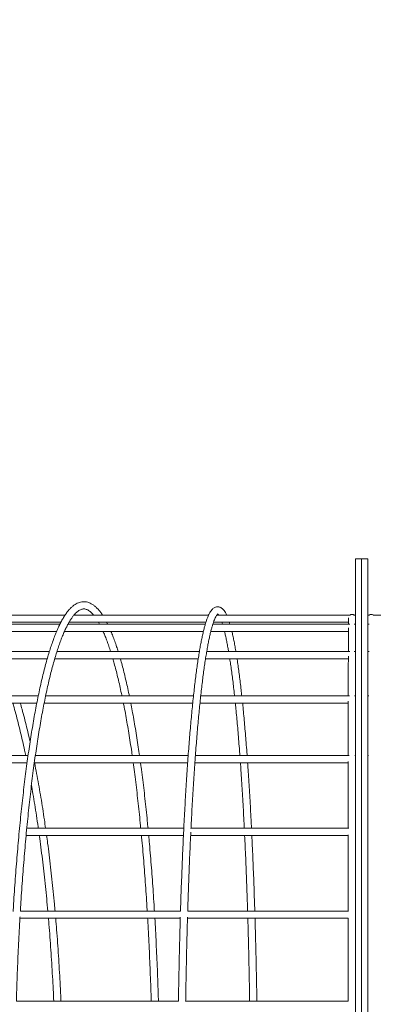
# Model space of a CAD drawing. Units: millimetres. Extents: x -1458 to 14668, y -588 to 14519.
# Drawn here: x 6034 to 6329, y 8731 to 9552 of the extents above; entities that cross this region are included whole.
import ezdxf

# ---------------------------------------------------------------- set-up
doc = ezdxf.new("R2010")
doc.units = ezdxf.units.MM
doc.layers.add('Dimensions', color=7, linetype='Continuous')
doc.styles.get("Standard").update_dxf_attribs({"font": 'arial.ttf'})
doc.dimstyles.new('Leikkiset keinu', dxfattribs={"dimtxt": 150, "dimasz": 2.5, "dimexe": 0.06, "dimexo": 0.625, "dimtad": 0, "dimtih": 1, "dimtoh": 1, "dimdec": 0, "dimtxsty": 'Standard', "dimcen": 2.5, "dimadec": 0, "dimazin": 0, "dimtfac": 1, "dimtmove": 0, "dimatfit": 3, "dimfxl": 1, "dimarcsym": 0})

# ---------------------------------------------------------------- blocks, each defined once
blk = doc.blocks.new('*D2')
at = {"layer": 'Defpoints', "color": 0}
for p in [(3682.96, 14519.04), (-1173.7, 866), (9450.91, 866)]:
    blk.add_point(p, dxfattribs=at)
at = {"layer": 'Dimensions', "color": 0, "lineweight": -2}
for p, q in [((3414.49, 14519.04), (-1173.76, 14519.04)), ((-1173.7, 14516.54), (-1173.7, 7769.72)), ((-1173.7, 868.5), (-1173.7, 7615.32)), ((9450.29, 866), (-1173.76, 866))]:
    blk.add_line(p, q, dxfattribs=at)
at = {"layer": 'Dimensions', "color": 0}
for points in [[(-1173.28, 14516.54), (-1174.12, 14516.54), (-1173.7, 14519.04)], [(-1174.12, 868.5), (-1173.28, 868.5), (-1173.7, 866)]]:
    blk.add_solid(points, dxfattribs=at)
at = {"layer": 'Dimensions', "color": 0, "lineweight": 5, "insert": (-1173.7, 7692.52), "char_height": 150, "attachment_point": 5}
blk.add_mtext('13653', dxfattribs=at)
blk = doc.blocks.new('*D5')
at = {"layer": 'Defpoints', "color": 0}
for p in [(-194.02, 12519.04), (3431.96, 12519.04), (9273.57, 1957.53)]:
    blk.add_point(p, dxfattribs=at)
at = {"layer": 'Dimensions', "color": 0, "lineweight": -2}
for p, q in [((3431.34, 12519.04), (-194.08, 12519.04)), ((-194.02, 12516.54), (-194.02, 7315.49)), ((-194.02, 1960.03), (-194.02, 7161.09)), ((9272.95, 1957.53), (-194.08, 1957.53))]:
    blk.add_line(p, q, dxfattribs=at)
at = {"layer": 'Dimensions', "color": 0}
for points in [[(-193.6, 12516.54), (-194.43, 12516.54), (-194.02, 12519.04)], [(-194.43, 1960.03), (-193.6, 1960.03), (-194.02, 1957.53)]]:
    blk.add_solid(points, dxfattribs=at)
at = {"layer": 'Dimensions', "color": 0, "lineweight": 5, "insert": (-194.02, 7238.29), "char_height": 150, "attachment_point": 5}
blk.add_mtext('10562', dxfattribs=at)

msp = doc.modelspace()

# ---------------------------------------------------------------- linework, layer by layer
at = {"color": 7, "linetype": 'Continuous', "lineweight": 5}
for p, q in [((6313.92, 9102.44), (6318.92, 9102.44)), ((6313.92, 8652.44), (6313.92, 9102.44)), ((6323.92, 9102.44), (6318.92, 9102.44)), ((6318.92, 9102.44), (6318.92, 8652.44)), ((6323.92, 9102.44), (6323.92, 8652.44)), ((6071.96, 9055.44), (5961.57, 9055.44)), ((6191.5, 9055.44), (6079.38, 9055.44)), ((6309.25, 9055.44), (6198.36, 9055.44)), ((6313.92, 9055.44), (6312.58, 9055.44)), ((6325.25, 9055.44), (6323.92, 9055.44)), ((6439.49, 9055.44), (6328.58, 9055.44)), ((5950.57, 9041.76), (6064.87, 9041.76)), ((6067.58, 9047.76), (5954.7, 9047.76)), ((5955.99, 9049.44), (6068.47, 9049.44)), ((6071.4, 9041.76), (6187.13, 9041.76)), ((6188.71, 9047.76), (6074.34, 9047.76)), ((6075.29, 9049.44), (6189.21, 9049.44)), ((6099.75, 9049.44), (6100.7, 9047.76)), ((6193.3, 9041.76), (6307.97, 9041.76)), ((6309.11, 9047.76), (6194.98, 9047.76)), ((6195.55, 9049.44), (6307.95, 9049.44)), ((6313.92, 9047.76), (6312.64, 9047.76)), ((6325.19, 9047.76), (6323.92, 9047.76)), ((5938.88, 9018.99), (6057.07, 9018.99)), ((6058.87, 9024.99), (5941.53, 9024.99)), ((6063.33, 9018.99), (6182.83, 9018.99)), ((6183.79, 9024.99), (6065.16, 9024.99)), ((6188.9, 9018.99), (6307.82, 9018.99)), ((6308.93, 9024.99), (6189.87, 9024.99)), ((6313.92, 9024.99), (6312.76, 9024.99)), ((6325.07, 9024.99), (6323.92, 9024.99)), ((6049.62, 8988.03), (5927.77, 8988.03)), ((6178.87, 8988.03), (6055.73, 8988.03)), ((6308.7, 8988.03), (6184.91, 8988.03)), ((6313.92, 8988.03), (6312.95, 8988.03)), ((6324.89, 8988.03), (6323.92, 8988.03)), ((5925.98, 8982.03), (6048.4, 8982.03)), ((6054.52, 8982.03), (6178.24, 8982.03)), ((6184.28, 8982.03), (6307.79, 8982.03)), ((6041.13, 8938.28), (5915.21, 8938.28)), ((6174.46, 8938.28), (6047.18, 8938.28)), ((6308.44, 8938.28), (6180.48, 8938.28)), ((6313.92, 8938.28), (6313.17, 8938.28)), ((6324.67, 8938.28), (6323.92, 8938.28)), ((5913.99, 8932.28), (6040.29, 8932.28)), ((6046.34, 8932.28), (6174.03, 8932.28)), ((6180.05, 8932.28), (6307.75, 8932.28)), ((6170.8, 8877.67), (6040.05, 8877.67)), ((6308.12, 8877.67), (6176.81, 8877.67)), ((6313.92, 8877.67), (6313.38, 8877.67)), ((6324.45, 8877.67), (6323.92, 8877.67)), ((6039.48, 8871.67), (6170.51, 8871.67)), ((6176.52, 8871.67), (6307.72, 8871.67)), ((6313.73, 8871.67), (6313.92, 8871.67)), ((6323.92, 8871.67), (6324.11, 8871.67)), ((6168.06, 8808.52), (6034.7, 8808.52)), ((6307.96, 8808.52), (6174.06, 8808.52)), ((6313.92, 8808.52), (6313.71, 8808.52)), ((6324.13, 8808.52), (6323.92, 8808.52)), ((6034.34, 8802.52), (6167.88, 8802.52)), ((6173.88, 8802.52), (6307.71, 8802.52)), ((6313.71, 8802.52), (6313.92, 8802.52)), ((6323.92, 8802.52), (6324.13, 8802.52)), ((6166.35, 8733.48), (6031.36, 8733.48)), ((6307.7, 8733.48), (6172.35, 8733.48)), ((6313.92, 8733.48), (6313.69, 8733.48)), ((6324.14, 8733.48), (6323.92, 8733.48))]:
    msp.add_line(p, q, dxfattribs=at)
for points, knots in [([(6103.09, 9055.44), (6102.57, 9056.22), (6101.44, 9057.88), (6099.67, 9060.04), (6097.77, 9062), (6095.83, 9063.63), (6093.84, 9064.91), (6091.83, 9065.83), (6089.82, 9066.39), (6087.83, 9066.61), (6085.87, 9066.5), (6083.95, 9066.07), (6082.07, 9065.34), (6080.21, 9064.3), (6078.36, 9062.94), (6076.52, 9061.25), (6074.69, 9059.23), (6072.88, 9056.86), (6071.1, 9054.18), (6069.36, 9051.19), (6067.64, 9047.91), (6065.97, 9044.33), (6064.32, 9040.46), (6062.7, 9036.31), (6061.1, 9031.88), (6059.53, 9027.16), (6057.99, 9022.17), (6056.47, 9016.9), (6054.98, 9011.35), (6053.52, 9005.54), (6052.08, 8999.46), (6050.67, 8993.12), (6049.29, 8986.53), (6047.93, 8979.68), (6046.61, 8972.59), (6045.32, 8965.25), (6044.05, 8957.67), (6042.82, 8949.87), (6041.63, 8941.83), (6040.46, 8933.58), (6039.33, 8925.12), (6038.24, 8916.44), (6037.18, 8907.57), (6036.16, 8898.5), (6035.18, 8889.24), (6034.23, 8879.81), (6033.33, 8870.2), (6032.46, 8860.42), (6031.63, 8850.49), (6030.85, 8840.4), (6030.1, 8830.17), (6029.4, 8819.8), (6028.93, 8812.42), (6028.7, 8808.47), (6028.67, 8808.06)], [0, 0, 0, 0, 0.018051, 0.038429, 0.058795, 0.078983, 0.098748, 0.117832, 0.136119, 0.153732, 0.170974, 0.188174, 0.205616, 0.223602, 0.242304, 0.261716, 0.28167, 0.301928, 0.322296, 0.342638, 0.362914, 0.383116, 0.403247, 0.423318, 0.443336, 0.463312, 0.483252, 0.503163, 0.523048, 0.542913, 0.56276, 0.582593, 0.602413, 0.622223, 0.642023, 0.661816, 0.681601, 0.701381, 0.721156, 0.740926, 0.760692, 0.780455, 0.800214, 0.819971, 0.839725, 0.859477, 0.879228, 0.898976, 0.918723, 0.938468, 0.958212, 0.977955, 0.997697, 1, 1, 1, 1]), ([(6034.72, 8808.52), (6034.81, 8810.13), (6035.12, 8815.26), (6035.68, 8823.78), (6036.39, 8834.05), (6037.15, 8844.19), (6037.95, 8854.17), (6038.79, 8864), (6039.67, 8873.67), (6040.59, 8883.16), (6041.55, 8892.48), (6042.54, 8901.61), (6043.57, 8910.54), (6044.64, 8919.28), (6045.74, 8927.81), (6046.87, 8936.13), (6048.04, 8944.23), (6049.24, 8952.1), (6050.47, 8959.73), (6051.73, 8967.13), (6053.02, 8974.28), (6054.34, 8981.19), (6055.68, 8987.83), (6057.05, 8994.22), (6058.44, 9000.34), (6059.86, 9006.18), (6061.29, 9011.75), (6062.75, 9017.04), (6064.22, 9022.04), (6065.71, 9026.75), (6067.21, 9031.16), (6068.72, 9035.27), (6070.24, 9039.08), (6071.76, 9042.58), (6073.29, 9045.77), (6074.81, 9048.64), (6076.31, 9051.19), (6077.81, 9053.43), (6079.27, 9055.34), (6080.71, 9056.94), (6082.09, 9058.23), (6083.42, 9059.22), (6084.69, 9059.93), (6085.91, 9060.38), (6087.12, 9060.59), (6088.32, 9060.55), (6089.54, 9060.25), (6090.81, 9059.71), (6092.13, 9058.88), (6093.54, 9057.72), (6094.7, 9056.58), (6095.41, 9055.71), (6095.63, 9055.44)], [0, 0, 0, 0, 0.0094205, 0.029924, 0.0504265, 0.0709279, 0.0914281, 0.111927, 0.1324244, 0.1529202, 0.1734141, 0.1939059, 0.2143955, 0.2348825, 0.2553667, 0.2758476, 0.2963249, 0.3167981, 0.3372667, 0.35773, 0.3781872, 0.3986376, 0.41908, 0.4395132, 0.4599359, 0.4803462, 0.500742, 0.5211208, 0.5414796, 0.5618147, 0.5821216, 0.6023949, 0.6226281, 0.6428137, 0.6629429, 0.683006, 0.7029939, 0.7228994, 0.7427225, 0.7624791, 0.7822152, 0.8019972, 0.8220036, 0.8425758, 0.8643066, 0.8879379, 0.909457, 0.9294932, 0.9507613, 0.9710808, 0.9909771, 1, 1, 1, 1]), ([(6206.5, 9055.44), (6206.49, 9055.48), (6206.15, 9056.26), (6205.45, 9057.53), (6204.41, 9059.16), (6203.33, 9060.4), (6202.23, 9061.31), (6201.09, 9061.93), (6199.85, 9062.3), (6198.54, 9062.35), (6197.26, 9062.07), (6196.11, 9061.53), (6195.05, 9060.76), (6194.04, 9059.72), (6193.02, 9058.34), (6192.01, 9056.58), (6191.01, 9054.45), (6190.07, 9052.02), (6189.16, 9049.32), (6188.29, 9046.34), (6187.43, 9043.09), (6186.6, 9039.56), (6185.78, 9035.75), (6184.97, 9031.65), (6184.17, 9027.27), (6183.39, 9022.6), (6182.62, 9017.65), (6181.86, 9012.43), (6181.12, 9006.93), (6180.38, 9001.17), (6179.66, 8995.13), (6178.96, 8988.83), (6178.26, 8982.28), (6177.59, 8975.47), (6176.92, 8968.41), (6176.27, 8961.11), (6175.64, 8953.57), (6175.02, 8945.8), (6174.42, 8937.81), (6173.84, 8929.59), (6173.27, 8921.16), (6172.72, 8912.52), (6172.19, 8903.68), (6171.68, 8894.65), (6171.19, 8885.43), (6170.72, 8876.03), (6170.26, 8866.45), (6169.83, 8856.72), (6169.42, 8846.82), (6169.03, 8836.77), (6168.65, 8826.58), (6168.33, 8817.16), (6168.14, 8811.09), (6168.06, 8808.52)], [0, 0, 0, 0, 0.001061, 0.023231, 0.045925, 0.065568, 0.082137, 0.096674, 0.110127, 0.124417, 0.138252, 0.152277, 0.167377, 0.184524, 0.204501, 0.226905, 0.249814, 0.272189, 0.294103, 0.315704, 0.337096, 0.358345, 0.379494, 0.40057, 0.421594, 0.442577, 0.463529, 0.484458, 0.505367, 0.526261, 0.547142, 0.568014, 0.588877, 0.609733, 0.630583, 0.651428, 0.672269, 0.693106, 0.71394, 0.734771, 0.7556, 0.776427, 0.797252, 0.818075, 0.838897, 0.859717, 0.880537, 0.901355, 0.922172, 0.942989, 0.963805, 0.98462, 1, 1, 1, 1]), ([(6176.8, 8877.47), (6176.88, 8878.97), (6177.1, 8883.62), (6177.51, 8891.23), (6178.01, 8900.31), (6178.53, 8909.18), (6179.07, 8917.86), (6179.63, 8926.33), (6180.21, 8934.59), (6180.8, 8942.62), (6181.41, 8950.43), (6182.03, 8958.01), (6182.67, 8965.35), (6183.32, 8972.44), (6183.99, 8979.29), (6184.67, 8985.87), (6185.37, 8992.2), (6186.07, 8998.26), (6186.79, 9004.05), (6187.52, 9009.56), (6188.26, 9014.79), (6189.01, 9019.73), (6189.77, 9024.39), (6190.53, 9028.74), (6191.3, 9032.8), (6192.08, 9036.56), (6192.86, 9040), (6193.64, 9043.13), (6194.41, 9045.95), (6195.18, 9048.43), (6195.94, 9050.59), (6196.68, 9052.41), (6197.38, 9053.88), (6198.02, 9055), (6198.58, 9055.78), (6199.01, 9056.22), (6199.24, 9056.37), (6199.21, 9056.34), (6198.93, 9056.3), (6198.74, 9056.36), (6198.82, 9056.34), (6199.13, 9056.07), (6199.43, 9055.76), (6199.62, 9055.46), (6199.64, 9055.44)], [0, 0, 0, 0, 0.012187, 0.037871, 0.063553, 0.089234, 0.114913, 0.14059, 0.166265, 0.191937, 0.217606, 0.243272, 0.268933, 0.29459, 0.320242, 0.345887, 0.371525, 0.397155, 0.422774, 0.44838, 0.473971, 0.499544, 0.525094, 0.550616, 0.576101, 0.60154, 0.62692, 0.65222, 0.677416, 0.702468, 0.727325, 0.751911, 0.776122, 0.799821, 0.82285, 0.84509, 0.866631, 0.888052, 0.910974, 0.934383, 0.954964, 0.976855, 0.998249, 1, 1, 1, 1]), ([(6307.93, 9053.22), (6307.92, 9053.18), (6307.92, 9053.07), (6307.91, 9052.98), (6307.91, 9052.76), (6307.9, 9052.28), (6307.9, 9051.41), (6307.89, 9050.2), (6307.88, 9048.99), (6307.88, 9048.06), (6307.88, 9047.76)], [0, 0, 0, 0, 0.024909, 0.072141, 0.177008, 0.354273, 0.543018, 0.726879, 0.909761, 1, 1, 1, 1]), ([(6312.58, 9055.44), (6312.46, 9055.53), (6312.09, 9055.79), (6311.34, 9055.99), (6310.43, 9055.98), (6309.7, 9055.77), (6309.36, 9055.52), (6309.25, 9055.44)], [0, 0, 0, 0, 0.126134, 0.379541, 0.639996, 0.887297, 1, 1, 1, 1]), ([(6313.88, 9047.76), (6313.88, 9047.96), (6313.88, 9048.79), (6313.89, 9049.93), (6313.89, 9051.18), (6313.9, 9052.08), (6313.91, 9052.61), (6313.91, 9052.79), (6313.91, 9052.86), (6313.91, 9052.75), (6313.91, 9052.72)], [0, 0, 0, 0, 0.05888, 0.241628, 0.424222, 0.606453, 0.787576, 0.901884, 0.978181, 1, 1, 1, 1]), ([(6323.93, 9052.72), (6323.93, 9052.74), (6323.92, 9052.81), (6323.92, 9052.82), (6323.92, 9052.79), (6323.93, 9052.57), (6323.93, 9052.09), (6323.94, 9051.26), (6323.95, 9050.07), (6323.95, 9048.9), (6323.95, 9048.02), (6323.96, 9047.76)], [0, 0, 0, 0, 0.011938, 0.047839, 0.112757, 0.225411, 0.383234, 0.559682, 0.740745, 0.922994, 1, 1, 1, 1]), ([(6328.58, 9055.44), (6328.46, 9055.53), (6328.09, 9055.79), (6327.34, 9055.99), (6326.43, 9055.98), (6325.7, 9055.77), (6325.36, 9055.52), (6325.25, 9055.44)], [0, 0, 0, 0, 0.126134, 0.379541, 0.639996, 0.887297, 1, 1, 1, 1]), ([(6103.63, 9041.76), (6103.72, 9041.56), (6104.32, 9040.27), (6105.42, 9037.59), (6106.93, 9033.7), (6108.42, 9029.52), (6109.4, 9026.49), (6109.89, 9024.99)], [0, 0, 0, 0, 0.042787, 0.282031, 0.521998, 0.762581, 1, 1, 1, 1]), ([(6107.43, 9047.76), (6107.21, 9048.23), (6106.93, 9048.82), (6106.65, 9049.34), (6106.59, 9049.44)], [0, 0, 0, 0, 0.805751, 1, 1, 1, 1]), ([(6116.18, 9024.99), (6115.75, 9026.36), (6114.8, 9029.37), (6113.31, 9033.68), (6111.74, 9037.94), (6110.69, 9040.5), (6110.17, 9041.76)], [0, 0, 0, 0, 0.219861, 0.483964, 0.7485, 1, 1, 1, 1]), ([(6202.44, 9049.44), (6202.59, 9049.02), (6202.78, 9048.5), (6202.97, 9047.87), (6203.01, 9047.76)], [0, 0, 0, 0, 0.812744, 1, 1, 1, 1]), ([(6204.69, 9041.76), (6204.86, 9041.08), (6205.28, 9039.37), (6205.97, 9036.28), (6206.74, 9032.53), (6207.45, 9028.78), (6207.91, 9026.15), (6208.11, 9024.99)], [0, 0, 0, 0, 0.147363, 0.3715239, 0.5965809, 0.8223117, 1, 1, 1, 1]), ([(6209.28, 9047.76), (6209.24, 9047.88), (6209.07, 9048.5), (6208.9, 9049.02), (6208.76, 9049.44)], [0, 0, 0, 0, 0.2059151, 1, 1, 1, 1]), ([(6214.19, 9024.99), (6214.16, 9025.21), (6213.86, 9027.01), (6213.3, 9030.13), (6212.5, 9034.33), (6211.69, 9038.23), (6211.14, 9040.58), (6210.87, 9041.76)], [0, 0, 0, 0, 0.032485, 0.274208, 0.516262, 0.758743, 1, 1, 1, 1]), ([(6307.87, 9044.68), (6307.87, 9043.9), (6307.86, 9042.34), (6307.86, 9039.6), (6307.85, 9036.56), (6307.84, 9033.21), (6307.84, 9029.55), (6307.83, 9026.8), (6307.83, 9025.19), (6307.83, 9024.99)], [0, 0, 0, 0, 0.160848, 0.324246, 0.487624, 0.650989, 0.814346, 0.977697, 1, 1, 1, 1]), ([(6313.83, 9024.99), (6313.83, 9026.32), (6313.84, 9028.99), (6313.84, 9032.64), (6313.85, 9036.03), (6313.86, 9039.13), (6313.86, 9041.89), (6313.87, 9043.72), (6313.87, 9044.55), (6313.87, 9044.65)], [0, 0, 0, 0, 0.159965, 0.323133, 0.486297, 0.649455, 0.812603, 0.975737, 1, 1, 1, 1]), ([(6323.97, 9044.67), (6323.97, 9044.63), (6323.97, 9043.89), (6323.97, 9042.16), (6323.98, 9039.43), (6323.98, 9036.37), (6323.99, 9033.02), (6324, 9029.33), (6324, 9026.65), (6324, 9025.11), (6324, 9024.99)], [0, 0, 0, 0, 0.007437, 0.170562, 0.333725, 0.496911, 0.660112, 0.823322, 0.986539, 1, 1, 1, 1]), ([(6111.72, 9018.99), (6112.1, 9017.68), (6112.97, 9014.69), (6114.3, 9009.67), (6115.73, 9004.02), (6117.13, 8998.07), (6118.33, 8992.74), (6119.04, 8989.3), (6119.31, 8988.03)], [0, 0, 0, 0, 0.144963, 0.331133, 0.517502, 0.70404, 0.89072, 1, 1, 1, 1]), ([(6125.44, 8988.03), (6125.35, 8988.44), (6124.82, 8991.11), (6123.8, 8995.77), (6122.38, 9002.02), (6120.93, 9007.97), (6119.46, 9013.66), (6118.47, 9017.22), (6117.97, 9018.99)], [0, 0, 0, 0, 0.035303, 0.228331, 0.421455, 0.614694, 0.808065, 1, 1, 1, 1]), ([(6209.09, 9018.99), (6209.31, 9017.5), (6209.79, 9014.36), (6210.51, 9009.25), (6211.24, 9003.73), (6211.96, 8997.93), (6212.57, 8992.7), (6212.94, 8989.3), (6213.07, 8988.03)], [0, 0, 0, 0, 0.166152, 0.347235, 0.528475, 0.709842, 0.891313, 1, 1, 1, 1]), ([(6219.11, 8988.03), (6218.93, 8989.7), (6218.52, 8993.51), (6217.85, 8999.15), (6217.12, 9005.01), (6216.38, 9010.58), (6215.73, 9015.26), (6215.31, 9017.96), (6215.15, 9018.99)], [0, 0, 0, 0, 0.143798, 0.328781, 0.513836, 0.698978, 0.884224, 1, 1, 1, 1]), ([(6307.82, 9021.25), (6307.82, 9019.79), (6307.82, 9016.84), (6307.81, 9012.04), (6307.81, 9006.94), (6307.8, 9001.56), (6307.8, 8995.9), (6307.79, 8991.38), (6307.79, 8988.67), (6307.79, 8988.03)], [0, 0, 0, 0, 0.156145, 0.315115, 0.474084, 0.633051, 0.792017, 0.950982, 1, 1, 1, 1]), ([(6313.79, 8988.03), (6313.79, 8988.35), (6313.79, 8990.75), (6313.79, 8994.97), (6313.8, 9000.69), (6313.81, 9006.1), (6313.81, 9011.25), (6313.82, 9016.09), (6313.82, 9019.43), (6313.82, 9021.06), (6313.82, 9021.28)], [0, 0, 0, 0, 0.024174, 0.182834, 0.341493, 0.500151, 0.658808, 0.817464, 0.976119, 1, 1, 1, 1]), ([(6324.01, 9021.29), (6324.01, 9021.22), (6324.01, 9019.74), (6324.02, 9016.58), (6324.02, 9011.78), (6324.03, 9006.65), (6324.03, 9001.27), (6324.04, 8995.58), (6324.04, 8991.17), (6324.05, 8988.56), (6324.05, 8988.03)], [0, 0, 0, 0, 0.007359, 0.166042, 0.324728, 0.483416, 0.642105, 0.800796, 0.959487, 1, 1, 1, 1]), ([(6028.39, 8982.03), (6028.74, 8980.81), (6029.76, 8977.34), (6031.39, 8971.33), (6033.28, 8964.04), (6035.12, 8956.49), (6036.92, 8948.7), (6038.27, 8942.62), (6039, 8939.08), (6039.16, 8938.28)], [0, 0, 0, 0, 0.092588, 0.26403, 0.435546, 0.60713, 0.778774, 0.950471, 1, 1, 1, 1]), ([(6042.81, 8949.72), (6042.47, 8951.26), (6041.53, 8955.47), (6039.94, 8962.11), (6038.04, 8969.63), (6036.27, 8976.29), (6035.12, 8980.32), (6034.63, 8982.03)], [0, 0, 0, 0, 0.133392, 0.36551, 0.5976963, 0.829959, 1, 1, 1, 1]), ([(6120.53, 8982.03), (6120.75, 8980.89), (6121.42, 8977.52), (6122.51, 8971.65), (6123.79, 8964.41), (6125.04, 8956.93), (6126.26, 8949.2), (6127.2, 8942.98), (6127.72, 8939.27), (6127.86, 8938.28)], [0, 0, 0, 0, 0.086541, 0.25686, 0.427249, 0.5977, 0.768203, 0.938753, 1, 1, 1, 1]), ([(6133.92, 8938.28), (6133.59, 8940.6), (6132.87, 8945.65), (6131.72, 8953.16), (6130.47, 8960.88), (6129.2, 8968.34), (6127.93, 8975.42), (6127.06, 8979.88), (6126.65, 8982.03)], [0, 0, 0, 0, 0.146593, 0.319646, 0.492736, 0.66587, 0.839053, 1, 1, 1, 1]), ([(6213.71, 8982.03), (6213.82, 8980.99), (6214.15, 8977.76), (6214.7, 8972.07), (6215.36, 8964.98), (6215.99, 8957.63), (6216.62, 8950.03), (6217.12, 8943.59), (6217.41, 8939.59), (6217.51, 8938.28)], [0, 0, 0, 0, 0.079781, 0.247479, 0.415223, 0.583008, 0.750826, 0.918673, 1, 1, 1, 1]), ([(6223.52, 8938.28), (6223.41, 8939.9), (6223.09, 8944.22), (6222.56, 8950.99), (6221.93, 8958.61), (6221.29, 8965.99), (6220.63, 8973.12), (6220.11, 8978.46), (6219.81, 8981.35), (6219.74, 8982.03)], [0, 0, 0, 0, 0.101258, 0.270464, 0.439692, 0.608944, 0.778227, 0.947542, 1, 1, 1, 1]), ([(6307.78, 8983.63), (6307.78, 8981.54), (6307.78, 8977.31), (6307.77, 8970.63), (6307.77, 8963.67), (6307.76, 8956.47), (6307.76, 8949.01), (6307.75, 8942.95), (6307.75, 8939.29), (6307.75, 8938.28)], [0, 0, 0, 0, 0.1542838, 0.3114176, 0.4685511, 0.6256842, 0.782817, 0.9399496, 1, 1, 1, 1]), ([(6313.75, 8938.28), (6313.75, 8938.88), (6313.75, 8942.14), (6313.76, 8947.82), (6313.76, 8955.31), (6313.77, 8962.55), (6313.77, 8969.56), (6313.78, 8976.28), (6313.78, 8981), (6313.78, 8983.39), (6313.78, 8983.71)], [0, 0, 0, 0, 0.035396, 0.192131, 0.348865, 0.5056, 0.662334, 0.819068, 0.975801, 1, 1, 1, 1]), ([(6324.05, 8983.72), (6324.05, 8983.62), (6324.05, 8981.45), (6324.06, 8976.97), (6324.06, 8970.27), (6324.07, 8963.29), (6324.07, 8956.08), (6324.08, 8948.61), (6324.08, 8942.68), (6324.08, 8939.16), (6324.08, 8938.28)], [0, 0, 0, 0, 0.007861, 0.16461, 0.321359, 0.478109, 0.634859, 0.791609, 0.94836, 1, 1, 1, 1]), ([(6055.72, 8877.67), (6055.39, 8879.98), (6054.61, 8885.5), (6053.31, 8894.02), (6051.83, 8903.24), (6050.29, 8912.28), (6048.69, 8921.1), (6047.43, 8927.77), (6046.69, 8931.43), (6046.51, 8932.28)], [0, 0, 0, 0, 0.119769, 0.285598, 0.451447, 0.617319, 0.783216, 0.949142, 1, 1, 1, 1]), ([(6128.7, 8932.28), (6129.04, 8929.75), (6129.76, 8924.44), (6130.81, 8916.08), (6131.86, 8907.27), (6132.88, 8898.27), (6133.86, 8889.06), (6134.56, 8882.19), (6134.92, 8878.33), (6134.99, 8877.67)], [0, 0, 0, 0, 0.148604, 0.312036, 0.475494, 0.638977, 0.80248, 0.966003, 1, 1, 1, 1]), ([(6141.01, 8877.67), (6140.82, 8879.71), (6140.31, 8884.94), (6139.46, 8893.16), (6138.47, 8902.34), (6137.43, 8911.33), (6136.36, 8920.11), (6135.46, 8927.1), (6134.91, 8931.08), (6134.75, 8932.28)], [0, 0, 0, 0, 0.105418, 0.270057, 0.434713, 0.599386, 0.76408, 0.928795, 1, 1, 1, 1]), ([(6217.94, 8932.28), (6218.09, 8930.16), (6218.43, 8925.29), (6218.95, 8917.42), (6219.49, 8908.74), (6220.01, 8899.85), (6220.51, 8890.77), (6220.9, 8883.37), (6221.12, 8878.94), (6221.18, 8877.67)], [0, 0, 0, 0, 0.125532, 0.2873402, 0.4491646, 0.6110031, 0.7728542, 0.9347163, 1, 1, 1, 1]), ([(6227.18, 8877.67), (6227.11, 8879.21), (6226.88, 8883.91), (6226.47, 8891.58), (6225.97, 8900.69), (6225.45, 8909.59), (6224.9, 8918.29), (6224.41, 8925.87), (6224.08, 8930.45), (6223.95, 8932.28)], [0, 0, 0, 0, 0.079193, 0.241658, 0.404132, 0.566616, 0.729112, 0.891619, 1, 1, 1, 1]), ([(6307.75, 8933.29), (6307.75, 8930.63), (6307.74, 8925.28), (6307.74, 8916.96), (6307.73, 8908.41), (6307.73, 8899.66), (6307.73, 8890.71), (6307.72, 8883.37), (6307.72, 8878.97), (6307.72, 8877.67)], [0, 0, 0, 0, 0.154034, 0.310229, 0.466424, 0.62262, 0.778815, 0.93501, 1, 1, 1, 1]), ([(6313.72, 8877.67), (6313.72, 8878.48), (6313.72, 8882.41), (6313.73, 8889.28), (6313.73, 8898.27), (6313.73, 8907.05), (6313.74, 8915.64), (6313.74, 8924), (6313.75, 8929.92), (6313.75, 8932.99), (6313.75, 8933.41)], [0, 0, 0, 0, 0.040439, 0.1962, 0.35196, 0.50772, 0.663481, 0.819241, 0.975001, 1, 1, 1, 1]), ([(6324.09, 8933.42), (6324.09, 8933.27), (6324.09, 8930.49), (6324.09, 8924.86), (6324.1, 8916.52), (6324.1, 8907.96), (6324.1, 8899.2), (6324.11, 8890.23), (6324.11, 8883.05), (6324.11, 8878.8), (6324.11, 8877.67)], [0, 0, 0, 0, 0.008758, 0.164527, 0.320297, 0.476066, 0.631835, 0.787605, 0.943374, 1, 1, 1, 1]), ([(6043.95, 8913.53), (6044.36, 8911.18), (6045.3, 8905.89), (6046.7, 8897.42), (6048.14, 8888.16), (6049.13, 8881.56), (6049.62, 8878.02), (6049.67, 8877.67)], [0, 0, 0, 0, 0.204512, 0.460439, 0.716406, 0.972411, 1, 1, 1, 1]), ([(6050.5, 8871.67), (6050.62, 8870.81), (6051.18, 8866.76), (6052.14, 8859.34), (6053.36, 8849.42), (6054.51, 8839.33), (6055.6, 8829.09), (6056.63, 8818.83), (6057.26, 8811.92), (6057.57, 8808.52)], [0, 0, 0, 0, 0.042897, 0.20315, 0.36342, 0.523706, 0.684006, 0.844317, 1, 1, 1, 1]), ([(6063.58, 8808.52), (6063.41, 8810.44), (6062.93, 8815.89), (6062.07, 8824.76), (6061.01, 8835.11), (6059.87, 8845.32), (6058.68, 8855.38), (6057.57, 8864.17), (6056.84, 8869.54), (6056.55, 8871.67)], [0, 0, 0, 0, 0.087485, 0.248758, 0.410041, 0.571335, 0.732641, 0.893961, 1, 1, 1, 1]), ([(6135.55, 8871.67), (6135.6, 8871.15), (6135.95, 8867.44), (6136.57, 8860.39), (6137.4, 8850.52), (6138.18, 8840.47), (6138.93, 8830.29), (6139.63, 8819.96), (6140.1, 8812.69), (6140.32, 8808.84), (6140.34, 8808.52)], [0, 0, 0, 0, 0.02624, 0.186034, 0.345841, 0.50566, 0.665489, 0.825328, 0.985176, 1, 1, 1, 1]), ([(6146.35, 8808.52), (6146.24, 8810.26), (6145.93, 8815.53), (6145.36, 8824.19), (6144.64, 8834.51), (6143.88, 8844.67), (6143.08, 8854.69), (6142.31, 8863.7), (6141.8, 8869.3), (6141.58, 8871.67)], [0, 0, 0, 0, 0.07938, 0.239884, 0.400395, 0.560914, 0.721442, 0.88198, 1, 1, 1, 1]), ([(6174.07, 8808.52), (6174.11, 8809.87), (6174.26, 8814.72), (6174.53, 8822.93), (6174.89, 8833.16), (6175.28, 8843.23), (6175.68, 8853.16), (6176.11, 8862.92), (6176.44, 8870.03), (6176.62, 8873.82), (6176.66, 8874.47)], [0, 0, 0, 0, 0.05867, 0.210316, 0.361959, 0.513597, 0.66523, 0.816858, 0.968479, 1, 1, 1, 1]), ([(6221.47, 8871.67), (6221.62, 8868.6), (6221.91, 8862.33), (6222.33, 8852.67), (6222.73, 8842.73), (6223.12, 8832.65), (6223.48, 8822.42), (6223.75, 8814.37), (6223.89, 8809.69), (6223.92, 8808.52)], [0, 0, 0, 0, 0.1527, 0.311439, 0.470185, 0.628938, 0.787695, 0.946458, 1, 1, 1, 1]), ([(6229.93, 8808.52), (6229.88, 8809.93), (6229.73, 8814.85), (6229.46, 8823.15), (6229.09, 8833.39), (6228.71, 8843.48), (6228.3, 8853.43), (6227.89, 8862.84), (6227.61, 8868.85), (6227.48, 8871.67)], [0, 0, 0, 0, 0.064461, 0.223548, 0.38264, 0.541736, 0.700836, 0.859943, 1, 1, 1, 1]), ([(6307.72, 8872.19), (6307.72, 8869.05), (6307.72, 8862.76), (6307.71, 8853.11), (6307.71, 8843.3), (6307.71, 8833.33), (6307.7, 8823.22), (6307.7, 8814.95), (6307.7, 8810), (6307.7, 8808.52)], [0, 0, 0, 0, 0.15503, 0.310674, 0.466318, 0.621962, 0.777606, 0.93325, 1, 1, 1, 1]), ([(6313.7, 8808.52), (6313.7, 8809.46), (6313.7, 8813.87), (6313.7, 8821.62), (6313.71, 8831.76), (6313.71, 8841.74), (6313.71, 8851.59), (6313.71, 8861.25), (6313.72, 8868.17), (6313.72, 8871.81), (6313.72, 8872.33)], [0, 0, 0, 0, 0.042278, 0.197522, 0.352765, 0.508009, 0.663252, 0.818496, 0.973739, 1, 1, 1, 1]), ([(6324.12, 8872.34), (6324.12, 8872.14), (6324.12, 8868.83), (6324.12, 8862.25), (6324.12, 8852.6), (6324.13, 8842.78), (6324.13, 8832.81), (6324.13, 8822.68), (6324.13, 8814.58), (6324.14, 8809.82), (6324.14, 8808.52)], [0, 0, 0, 0, 0.010073, 0.165321, 0.32057, 0.475819, 0.631068, 0.786316, 0.941565, 1, 1, 1, 1]), ([(6031.38, 8733.48), (6031.42, 8734.82), (6031.56, 8739.88), (6031.86, 8748.61), (6032.27, 8759.64), (6032.73, 8770.58), (6033.23, 8781.44), (6033.78, 8792.19), (6034.18, 8799.63), (6034.41, 8803.45), (6034.43, 8803.77)], [0, 0, 0, 0, 0.055807, 0.21087, 0.36593, 0.520986, 0.676038, 0.831086, 0.986128, 1, 1, 1, 1]), ([(6167.91, 8803.54), (6167.83, 8800.77), (6167.65, 8794.49), (6167.38, 8784.55), (6167.12, 8773.77), (6166.88, 8762.9), (6166.66, 8751.93), (6166.49, 8742.13), (6166.4, 8735.95), (6166.36, 8733.48)], [0, 0, 0, 0, 0.122047, 0.276979, 0.431907, 0.586833, 0.741756, 0.896678, 1, 1, 1, 1]), ([(6058.08, 8802.52), (6058.22, 8800.88), (6058.67, 8795.71), (6059.35, 8786.88), (6060.13, 8776.06), (6060.84, 8765.13), (6061.49, 8754.11), (6062.04, 8743.56), (6062.35, 8736.66), (6062.49, 8733.48)], [0, 0, 0, 0, 0.073338, 0.231615, 0.3899, 0.548192, 0.70649, 0.864795, 1, 1, 1, 1]), ([(6068.5, 8733.48), (6068.43, 8734.97), (6068.21, 8740.21), (6067.76, 8749.12), (6067.15, 8760.22), (6066.47, 8771.23), (6065.72, 8782.15), (6064.94, 8792.59), (6064.37, 8799.33), (6064.11, 8802.52)], [0, 0, 0, 0, 0.063293, 0.222244, 0.381199, 0.540159, 0.699125, 0.858097, 1, 1, 1, 1]), ([(6140.69, 8802.52), (6140.76, 8801.32), (6141.04, 8796.6), (6141.48, 8788.25), (6142.01, 8777.46), (6142.5, 8766.57), (6142.94, 8755.6), (6143.34, 8744.57), (6143.57, 8737.17), (6143.68, 8733.48)], [0, 0, 0, 0, 0.053643, 0.211536, 0.369436, 0.527341, 0.68525, 0.843164, 1, 1, 1, 1]), ([(6149.68, 8733.48), (6149.64, 8734.88), (6149.49, 8740.02), (6149.19, 8748.82), (6148.78, 8759.88), (6148.32, 8770.85), (6147.81, 8781.73), (6147.28, 8792.3), (6146.89, 8799.18), (6146.7, 8802.52)], [0, 0, 0, 0, 0.059501, 0.21788, 0.376262, 0.534647, 0.693037, 0.851431, 1, 1, 1, 1]), ([(6172.36, 8733.48), (6172.38, 8734.68), (6172.45, 8739.6), (6172.6, 8748.15), (6172.8, 8759.13), (6173.04, 8770.02), (6173.29, 8780.82), (6173.57, 8791.51), (6173.78, 8799.02), (6173.9, 8802.93), (6173.91, 8803.35)], [0, 0, 0, 0, 0.0505014, 0.2056551, 0.3608071, 0.5159571, 0.6711049, 0.8262502, 0.9813926, 1, 1, 1, 1]), ([(6224.11, 8802.52), (6224.12, 8802.2), (6224.23, 8798.39), (6224.44, 8790.98), (6224.71, 8780.29), (6224.97, 8769.48), (6225.2, 8758.59), (6225.4, 8747.61), (6225.55, 8739.23), (6225.62, 8734.5), (6225.63, 8733.48)], [0, 0, 0, 0, 0.0141694, 0.1712414, 0.3283169, 0.4853954, 0.6424766, 0.7995603, 0.956646, 1, 1, 1, 1]), ([(6231.63, 8733.48), (6231.61, 8734.72), (6231.54, 8739.67), (6231.39, 8748.26), (6231.19, 8759.25), (6230.95, 8770.16), (6230.7, 8780.98), (6230.42, 8791.68), (6230.22, 8798.86), (6230.11, 8802.44), (6230.11, 8802.52)], [0, 0, 0, 0, 0.052494, 0.209808, 0.367124, 0.524442, 0.681762, 0.839084, 0.99641, 1, 1, 1, 1]), ([(6307.7, 8802.71), (6307.7, 8802.67), (6307.7, 8799.18), (6307.69, 8792.12), (6307.69, 8781.53), (6307.69, 8770.83), (6307.69, 8760.04), (6307.69, 8749.16), (6307.69, 8740.3), (6307.69, 8735.05), (6307.68, 8733.48)], [0, 0, 0, 0, 0.001741, 0.157041, 0.312342, 0.467642, 0.622942, 0.778243, 0.933543, 1, 1, 1, 1]), ([(6313.68, 8733.48), (6313.69, 8734.48), (6313.69, 8739.15), (6313.69, 8747.44), (6313.69, 8758.34), (6313.69, 8769.14), (6313.69, 8779.86), (6313.69, 8790.46), (6313.7, 8798.12), (6313.7, 8802.21), (6313.7, 8802.83)], [0, 0, 0, 0, 0.042057, 0.197057, 0.352056, 0.507056, 0.662055, 0.817055, 0.972054, 1, 1, 1, 1]), ([(6324.14, 8802.83), (6324.14, 8802.57), (6324.14, 8798.85), (6324.14, 8791.56), (6324.14, 8780.97), (6324.14, 8770.26), (6324.15, 8759.47), (6324.15, 8748.58), (6324.15, 8739.92), (6324.15, 8734.86), (6324.15, 8733.48)], [0, 0, 0, 0, 0.011783, 0.166785, 0.321787, 0.476789, 0.631791, 0.786793, 0.941795, 1, 1, 1, 1])]:
    msp.add_open_spline(points, degree=3, knots=knots, dxfattribs=at)

# ---------------------------------------------------------------- dimensions: what is measured, and where the dimension line sits
at = {"layer": 'Dimensions', "lineweight": 5}
for base, p1, p2, picture, middle in [((-1173.7, 866), (3682.96, 14519.04), (9450.91, 866), '*D2', (-1173.7, 7692.52)), ((-194.02, 12519.04), (9273.57, 1957.53), (3431.96, 12519.04), '*D5', (-194.02, 7238.29))]:
    dim = msp.add_linear_dim(base=base, p1=p1, p2=p2, angle=90, dimstyle='Leikkiset keinu', dxfattribs=at)
    dim.commit()
    dim.dimension.update_dxf_attribs({"geometry": picture, "text_midpoint": middle})

doc.saveas('drawing.dxf')
